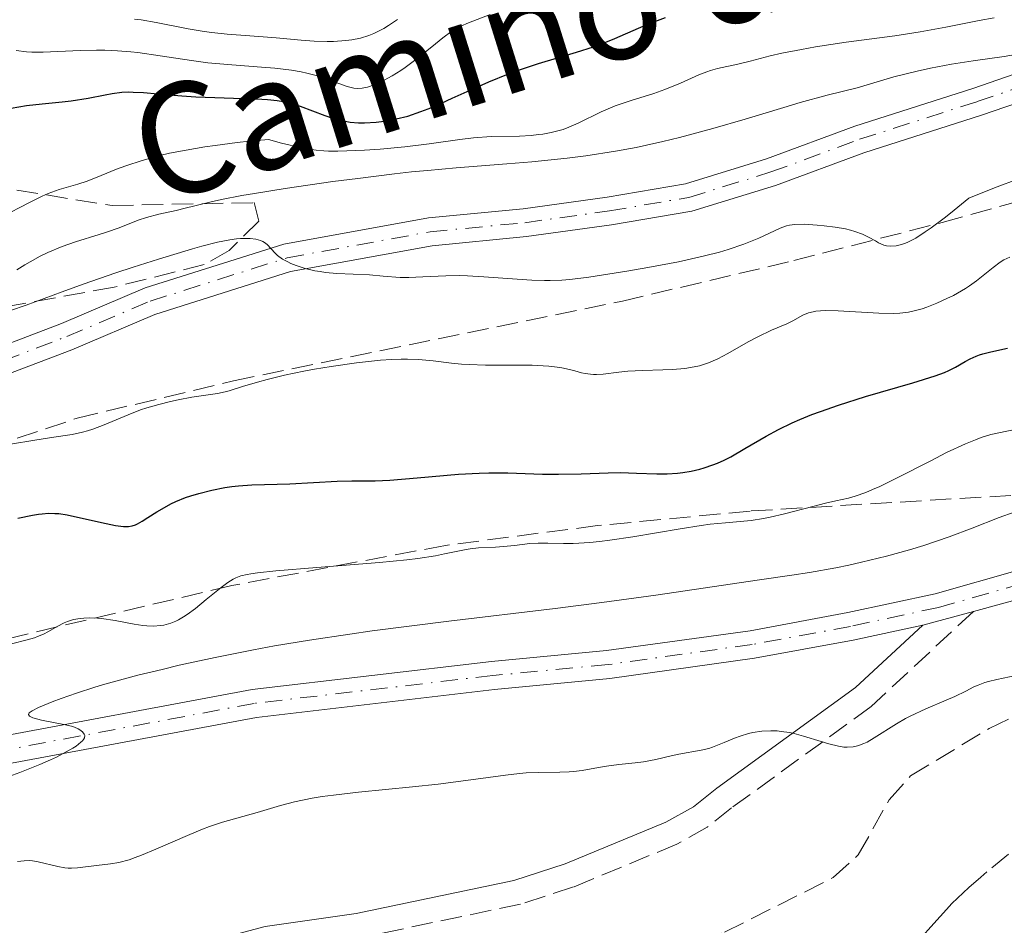
# Model space of a CAD drawing. Units: metres. Extents: x 654789 to 658254, y 4748682 to 4751073.
# Drawn here: x 655719 to 655799, y 4750014 to 4750087 of the extents above; entities that cross this region are included whole.
import ezdxf
from ezdxf.enums import TextEntityAlignment as Align

# ---------------------------------------------------------------- set-up
doc = ezdxf.new("R2010")
doc.units = ezdxf.units.M
doc.header["$MEASUREMENT"] = 0
doc.linetypes.add('DGN Style 3', pattern=[2.435891, 1.739922, -0.695969])
doc.linetypes.add('DGN Style 4', pattern=[2.785615, 1.391938, -0.695969, 0.00174, -0.695969])
for name, color, linetype, lineweight in [('Barranco lineal', 142, 'DGN Style 3', 13), ('Camino', 7, 'DGN Style 3', 0), ('Curva de nivel directora', 30, 'Continuous', 30), ('Curva de nivel intermedia', 30, 'Continuous', 0), ('Eje pista pavimentada', 7, 'DGN Style 4', 0), ('Línea de pista pavimentada', 7, 'Continuous', 0), ('Margen derecho', 7, 'Continuous', 0), ('pavimentado', 23, 'Continuous', 0), ('Zona arbolada', 92, 'DGN Style 3', 0)]:
    doc.layers.add(name, color=color, linetype=linetype, lineweight=lineweight)
doc.styles.add('Style-Arial', font='arial.ttf')

msp = doc.modelspace()

# ---------------------------------------------------------------- linework, layer by layer
at = {"layer": 'Barranco lineal', "color": 142, "linetype": 'DGN Style 3', "lineweight": 13}
msp.add_polyline3d([(655799.7, 4750019.43, 756.46), (655797.95, 4750017.98, 756.17), (655797.45, 4750017.56, 756.05), (655796.48, 4750016.72, 755.77), (655795.55, 4750015.85, 755.52), (655795.1, 4750015.4, 755.42), (655794.66, 4750014.93, 755.34), (655793.61, 4750013.78, 755.19), (655792.19, 4750012.2, 754.95)], dxfattribs=at)
at = {"layer": 'Camino', "color": 7, "linetype": 'DGN Style 3', "lineweight": 0}
msp.add_polyline3d([(655796.86, 4750039.2, 763.01), (655788.51, 4750031.45, 761.27), (655777.14, 4750023.19, 757.53), (655775.16, 4750021.63, 757.21), (655772.67, 4750020.24, 757.12), (655764.26, 4750016.75, 757.41), (655759.92, 4750015.35, 757.53), (655746.87, 4750012.62, 756.64), (655739.52, 4750011.56, 756.32), (655735.23, 4750010.44, 756.03), (655731.07, 4750008.38, 756.32), (655728.87, 4750006.95, 755.73)], dxfattribs=at)
at = {"layer": 'Curva de nivel directora', "color": 30, "linetype": 'Continuous', "lineweight": 30, "flags": 128}
for points, elevation in [([(655745.03, 4750079.26), (655745.37, 4750079.18), (655746.06, 4750079.07), (655746.74, 4750079.01), (655747.21, 4750079.01), (655748.18, 4750079.06), (655749.24, 4750079.2), (655749.81, 4750079.32), (655750.75, 4750079.56), (655751.81, 4750079.92), (655752.4, 4750080.14), (655753.02, 4750080.4), (655754.36, 4750081), (655756.32, 4750081.89), (655757.36, 4750082.35), (655758.96, 4750082.99), (655759.78, 4750083.29), (655761.41, 4750083.83), (655764.5, 4750084.76), (655765.87, 4750085.2), (655766.49, 4750085.42), (655767.62, 4750085.87), (655769.56, 4750086.72), (655770.44, 4750087.1), (655771.75, 4750087.58)], 800), ([(655718.42, 4750080.2), (655719.67, 4750080.41), (655720.95, 4750080.56), (655722.58, 4750080.71), (655723.31, 4750080.79), (655724.69, 4750081), (655726.08, 4750081.28), (655726.65, 4750081.39), (655727.44, 4750081.49), (655727.97, 4750081.52), (655728.35, 4750081.51), (655729.2, 4750081.47), (655730.37, 4750081.36), (655732.32, 4750081.19), (655733.46, 4750081.11), (655738.84, 4750080.94), (655739.3, 4750080.91), (655740.1, 4750080.83), (655740.77, 4750080.71), (655741.18, 4750080.61), (655741.98, 4750080.36), (655743.98, 4750079.59), (655744.68, 4750079.36), (655745.03, 4750079.26)], 800), ([(655757.36, 4750050.49), (655758.9, 4750050.48), (655761.72, 4750050.39), (655763.02, 4750050.37), (655764.87, 4750050.4), (655767.09, 4750050.49), (655768.08, 4750050.51), (655769.39, 4750050.47), (655771.04, 4750050.4), (655771.9, 4750050.41), (655772.73, 4750050.47), (655773.17, 4750050.52), (655773.85, 4750050.63), (655774.55, 4750050.79), (655774.9, 4750050.89), (655775.62, 4750051.13), (655775.98, 4750051.27), (655776.53, 4750051.51), (655777.08, 4750051.8), (655778.22, 4750052.46), (655779.95, 4750053.48), (655780.95, 4750054.03), (655782.07, 4750054.57), (655782.69, 4750054.84), (655783.68, 4750055.24), (655784.38, 4750055.5), (655785.84, 4750056.01), (655788.06, 4750056.71), (655791.92, 4750057.83), (655793.73, 4750058.39), (655794.48, 4750058.66), (655794.85, 4750058.82), (655795.4, 4750059.1), (655796.17, 4750059.56), (655796.59, 4750059.79), (655797.07, 4750060), (655797.34, 4750060.1), (655797.63, 4750060.18), (655798.26, 4750060.34), (655799.64, 4750060.64)], 775), ([(655718.97, 4750046.8), (655720.15, 4750047.04), (655720.63, 4750047.12), (655720.93, 4750047.16), (655721.47, 4750047.2), (655721.97, 4750047.19), (655722.3, 4750047.17), (655722.99, 4750047.07), (655724.32, 4750046.78), (655726.15, 4750046.35), (655726.93, 4750046.19), (655727.56, 4750046.12), (655727.82, 4750046.12), (655727.98, 4750046.13), (655728.27, 4750046.18), (655728.54, 4750046.26), (655728.72, 4750046.34), (655729.09, 4750046.54), (655729.56, 4750046.84), (655730.3, 4750047.32), (655730.72, 4750047.57), (655731.44, 4750047.96), (655731.85, 4750048.15), (655732.63, 4750048.47), (655733.05, 4750048.62), (655733.71, 4750048.82), (655734.76, 4750049.09), (655735.84, 4750049.3), (655736.39, 4750049.38), (655736.94, 4750049.44), (655738.04, 4750049.52), (655741.14, 4750049.6), (655745, 4750049.82), (655746.19, 4750049.83), (655748.08, 4750049.85), (655749.28, 4750049.9), (655751.5, 4750050.09), (655754.87, 4750050.38), (655756.56, 4750050.47), (655757.36, 4750050.49)], 775)]:
    msp.add_lwpolyline(points, dxfattribs=dict(at, elevation=elevation))
at = {"layer": 'Curva de nivel intermedia', "color": 30, "linetype": 'Continuous', "lineweight": 0, "flags": 128}
for points, elevation in [([(655726.05, 4750084.92), (655727.09, 4750084.87), (655728.18, 4750084.78), (655728.75, 4750084.72), (655730.55, 4750084.47), (655733.12, 4750084.07), (655734.44, 4750083.9), (655736.39, 4750083.72), (655738.83, 4750083.55), (655739.9, 4750083.46), (655741.26, 4750083.3), (655742.04, 4750083.16), (655742.51, 4750083.05), (655743.38, 4750082.82), (655745.79, 4750081.96), (655746.35, 4750081.84), (655746.61, 4750081.81), (655747.02, 4750081.83), (655747.46, 4750081.92), (655747.7, 4750081.99), (655748.43, 4750082.28), (655748.83, 4750082.47), (655749.48, 4750082.83), (655750.17, 4750083.26), (655750.53, 4750083.51), (655751.61, 4750084.33), (655752.99, 4750085.44), (655753.59, 4750085.92), (655754.34, 4750086.46), (655754.78, 4750086.73), (655755.08, 4750086.89), (655755.7, 4750087.16), (655757.45, 4750087.83)], 805), ([(655728.46, 4750087.46), (655729.02, 4750087.39), (655730.23, 4750087.18), (655732.83, 4750086.67), (655734.14, 4750086.45), (655734.78, 4750086.36), (655736.03, 4750086.23), (655738.61, 4750086.04), (655740.01, 4750085.93), (655742.05, 4750085.74), (655743.1, 4750085.67), (655744.16, 4750085.63), (655744.68, 4750085.64), (655745.7, 4750085.7), (655746.19, 4750085.76), (655746.9, 4750085.91), (655747.56, 4750086.11), (655747.99, 4750086.28), (655748.26, 4750086.41), (655748.79, 4750086.69), (655749.18, 4750086.92), (655749.91, 4750087.41)], 810), ([(655778.66, 4750084.03), (655780.29, 4750084.45), (655781.24, 4750084.67), (655782.83, 4750084.99), (655783.99, 4750085.2), (655786.47, 4750085.57), (655790.44, 4750086.1), (655792.51, 4750086.42), (655794.61, 4750086.81), (655797.31, 4750087.33), (655798.55, 4750087.55)], 795), ([(655718.83, 4750084.89), (655719.66, 4750084.8), (655720.1, 4750084.77), (655721.03, 4750084.77), (655724.03, 4750084.9), (655725.38, 4750084.93), (655726.05, 4750084.92)], 805), ([(655718.89, 4750067.02), (655719.53, 4750067.44), (655719.96, 4750067.69), (655720.79, 4750068.14), (655721.4, 4750068.43), (655722.57, 4750068.92), (655723.67, 4750069.31), (655725.58, 4750069.91), (655726.18, 4750070.1), (655727.21, 4750070.46), (655728.77, 4750071.07), (655729.45, 4750071.3), (655730.46, 4750071.57), (655731.87, 4750071.87), (655732.61, 4750072.04), (655733.39, 4750072.24), (655734.71, 4750072.56), (655735.57, 4750072.76), (655737.23, 4750073.08), (655738.26, 4750073.26), (655740.75, 4750073.66), (655744.63, 4750074.22), (655746.67, 4750074.48), (655749.65, 4750074.84), (655751.04, 4750075), (655752.34, 4750075.13), (655754.69, 4750075.34), (655758.82, 4750075.65), (655760.85, 4750075.82), (655763.73, 4750076.12), (655765.26, 4750076.31), (655767.67, 4750076.69), (655769.35, 4750077), (655770.21, 4750077.18), (655771.53, 4750077.47), (655772.88, 4750077.8), (655775.6, 4750078.54), (655778.25, 4750079.31), (655781.4, 4750080.26), (655782.72, 4750080.66), (655784.94, 4750081.27), (655787.38, 4750081.86), (655790.35, 4750082.74), (655792.26, 4750083.22), (655793.35, 4750083.45), (655795.06, 4750083.78), (655796.82, 4750084.05), (655799.35, 4750084.42), (655800.75, 4750084.64)], 790), ([(655717.61, 4750071.31), (655719.9, 4750072.51), (655720.95, 4750073.04), (655721.44, 4750073.25), (655722.32, 4750073.57), (655723.86, 4750074.02), (655724.6, 4750074.25), (655725.76, 4750074.72), (655727.01, 4750075.24), (655727.76, 4750075.51), (655729.09, 4750075.94), (655730.52, 4750076.33), (655731.33, 4750076.52), (655732.69, 4750076.79), (655734.21, 4750077.05), (655735.04, 4750077.17), (655736.85, 4750077.4), (655737.83, 4750077.5), (655739.39, 4750077.64), (655740.46, 4750077.36), (655742.11, 4750076.98), (655742.54, 4750076.89), (655743.27, 4750076.78), (655743.89, 4750076.72), (655744.27, 4750076.7), (655745.04, 4750076.7), (655747.22, 4750076.78), (655748.49, 4750076.86), (655750.49, 4750077.04), (655752.49, 4750077.29), (655754.99, 4750077.65), (655756.1, 4750077.78), (655757.55, 4750077.88), (655759.84, 4750077.93), (655760.8, 4750077.98), (655761.39, 4750078.04), (655761.75, 4750078.09), (655762.44, 4750078.22), (655763.09, 4750078.38), (655763.4, 4750078.47), (655763.88, 4750078.65), (655764.64, 4750078.98), (655766.52, 4750079.9), (655767.26, 4750080.22), (655767.66, 4750080.38), (655768.96, 4750080.82), (655770.79, 4750081.4), (655771.69, 4750081.72), (655772.96, 4750082.24), (655774.47, 4750082.91), (655775.12, 4750083.17), (655775.43, 4750083.27), (655775.99, 4750083.43), (655777.65, 4750083.78), (655778.66, 4750084.03)], 795), ([(655784.69, 4750070.62), (655785.58, 4750070.51), (655786.43, 4750070.36), (655786.82, 4750070.26), (655787.18, 4750070.16), (655787.8, 4750069.93), (655788.31, 4750069.69), (655788.86, 4750069.38), (655789.1, 4750069.24), (655789.55, 4750069.05), (655789.77, 4750068.99), (655790.13, 4750068.95), (655790.54, 4750068.99), (655790.77, 4750069.03), (655791.26, 4750069.18), (655791.57, 4750069.31), (655792.15, 4750069.62), (655792.93, 4750070.13), (655793.41, 4750070.46), (655794.57, 4750071.33), (655795.27, 4750071.88), (655796.48, 4750072.87), (655797.9, 4750073.45), (655798.78, 4750073.8), (655800.4, 4750074.4)], 785), ([(655718.37, 4750063.71), (655719.65, 4750064.15), (655722.56, 4750065.23), (655724.29, 4750065.86), (655726.95, 4750066.78), (655728.35, 4750067.24), (655730.42, 4750067.91), (655733.19, 4750068.75), (655733.96, 4750068.96), (655735.24, 4750069.28), (655736.24, 4750069.47), (655736.78, 4750069.55), (655737.1, 4750069.58), (655737.64, 4750069.59), (655737.9, 4750069.58), (655738.35, 4750069.53), (655738.73, 4750069.42), (655738.94, 4750069.33), (655739.06, 4750069.25), (655739.28, 4750069.08), (655739.61, 4750068.74), (655739.93, 4750068.38), (655740.13, 4750068.2), (655740.52, 4750067.91), (655740.96, 4750067.67), (655741.22, 4750067.55), (655741.65, 4750067.37), (655742.37, 4750067.14), (655743.17, 4750066.95), (655743.6, 4750066.88), (655744.04, 4750066.82), (655744.95, 4750066.74), (655747.61, 4750066.61), (655748.73, 4750066.52), (655750.11, 4750066.41), (655750.82, 4750066.4), (655751.98, 4750066.45), (655753.85, 4750066.55), (655754.98, 4750066.56), (655755.61, 4750066.54), (655756.94, 4750066.47), (655759.65, 4750066.27), (655760.85, 4750066.19), (655761.89, 4750066.15), (655762.36, 4750066.15), (655763.29, 4750066.19), (655763.95, 4750066.25), (655765.49, 4750066.44), (655768.59, 4750066.92), (655770.31, 4750067.22), (655772.8, 4750067.69), (655774.93, 4750068.16), (655776.14, 4750068.47), (655776.86, 4750068.68), (655778.14, 4750069.11), (655779.35, 4750069.6), (655781.09, 4750070.41), (655781.62, 4750070.62), (655781.87, 4750070.68), (655782.28, 4750070.73), (655783.09, 4750070.74), (655784.11, 4750070.68), (655784.69, 4750070.62)], 785), ([(655767.95, 4750058.69), (655768.68, 4750058.76), (655769.87, 4750058.82), (655771.53, 4750058.87), (655772.32, 4750058.91), (655773.32, 4750058.99), (655773.8, 4750059.06), (655774.52, 4750059.22), (655775.25, 4750059.45), (655775.63, 4750059.61), (655776.02, 4750059.79), (655776.83, 4750060.21), (655778.48, 4750061.15), (655779.27, 4750061.58), (655780.38, 4750062.1), (655781.63, 4750062.63), (655782.13, 4750062.86), (655782.95, 4750063.33), (655783.41, 4750063.52), (655783.79, 4750063.61), (655784.01, 4750063.65), (655784.38, 4750063.69), (655784.82, 4750063.71), (655785.82, 4750063.7), (655789.14, 4750063.51), (655790.32, 4750063.48), (655790.84, 4750063.5), (655791.56, 4750063.58), (655791.92, 4750063.65), (655792.66, 4750063.84), (655793.05, 4750063.98), (655793.86, 4750064.3), (655794.68, 4750064.68), (655795.22, 4750064.95), (655796.2, 4750065.52), (655796.52, 4750065.72), (655797.09, 4750066.13), (655798.47, 4750067.23), (655799.04, 4750067.64), (655799.34, 4750067.83), (655799.82, 4750068.07)], 780), ([(655718.35, 4750052.82), (655720.34, 4750053.16), (655721.54, 4750053.34), (655722.83, 4750053.52), (655723.4, 4750053.61), (655724.22, 4750053.79), (655724.64, 4750053.91), (655725.07, 4750054.06), (655725.99, 4750054.41), (655727.96, 4750055.22), (655728.96, 4750055.61), (655729.47, 4750055.78), (655730.45, 4750056.07), (655731.41, 4750056.31), (655732.02, 4750056.44), (655733.14, 4750056.65), (655735.22, 4750056.96), (655735.86, 4750057.1), (655736.19, 4750057.18), (655737.26, 4750057.51), (655738.49, 4750057.89), (655739.27, 4750058.1), (655740.7, 4750058.45), (655742.27, 4750058.77), (655743.14, 4750058.93), (655744.5, 4750059.16), (655746.56, 4750059.46), (655748.52, 4750059.67), (655749.41, 4750059.73), (655750.21, 4750059.75), (655750.71, 4750059.75), (655751.61, 4750059.72), (655752.81, 4750059.61), (655754.32, 4750059.43), (655755.12, 4750059.35), (655755.75, 4750059.31), (655757.08, 4750059.27), (655759.74, 4750059.26), (655760.89, 4750059.25), (655762.23, 4750059.19), (655762.91, 4750059.11), (655763.29, 4750059.05), (655763.93, 4750058.91), (655764.36, 4750058.79), (655764.91, 4750058.64), (655765.19, 4750058.58), (655765.63, 4750058.52), (655765.87, 4750058.51), (655766.12, 4750058.51), (655766.67, 4750058.54), (655767.95, 4750058.69)], 780), ([(655732.05, 4750038.52), (655732.47, 4750038.76), (655732.77, 4750038.96), (655733.44, 4750039.45), (655734.32, 4750040.16), (655735.54, 4750041.15), (655736.08, 4750041.56), (655736.52, 4750041.84), (655736.74, 4750041.95), (655737.13, 4750042.09), (655737.64, 4750042.22), (655737.94, 4750042.27), (655738.5, 4750042.35), (655740, 4750042.5), (655743.32, 4750042.77), (655748.44, 4750043.18), (655750.66, 4750043.4), (655751.57, 4750043.52), (655753, 4750043.74), (655753.73, 4750043.88), (655754.83, 4750044.12), (655755.5, 4750044.25), (655755.84, 4750044.3), (655756.52, 4750044.37), (655757.89, 4750044.43), (655758.54, 4750044.48), (655759.45, 4750044.58), (655760.68, 4750044.73), (655761.38, 4750044.76), (655762.17, 4750044.75), (655763.45, 4750044.73), (655764.23, 4750044.74), (655765.58, 4750044.82), (655766.37, 4750044.89), (655767.22, 4750045), (655769.09, 4750045.28), (655772.95, 4750045.93), (655774.65, 4750046.2), (655775.39, 4750046.3), (655776.65, 4750046.43), (655778.72, 4750046.61), (655779.74, 4750046.76), (655780.29, 4750046.87), (655781.45, 4750047.14), (655783.77, 4750047.75), (655784.79, 4750048.02), (655785.64, 4750048.21), (655786.67, 4750048.43), (655787.2, 4750048.58), (655788.09, 4750048.9), (655788.62, 4750049.12), (655789.21, 4750049.38), (655790.53, 4750050.02), (655793.37, 4750051.48), (655794.66, 4750052.14), (655796.2, 4750052.86), (655797.01, 4750053.19), (655797.47, 4750053.36), (655798.28, 4750053.6), (655801, 4750054.19)], 770), ([(655724.1, 4750028.54), (655724.23, 4750028.67), (655724.3, 4750028.76), (655724.38, 4750028.91), (655724.41, 4750029.1), (655724.37, 4750029.2), (655724.23, 4750029.39), (655724.01, 4750029.55), (655723.88, 4750029.63), (655723.57, 4750029.76), (655723.32, 4750029.84), (655722.7, 4750029.99), (655720.9, 4750030.35), (655720.18, 4750030.54), (655719.92, 4750030.66), (655719.82, 4750030.79), (655719.89, 4750030.94), (655720.13, 4750031.11), (655720.65, 4750031.38), (655721.76, 4750031.84), (655722.48, 4750032.11), (655723.75, 4750032.55), (655725.23, 4750033.03), (655726.05, 4750033.27), (655728.74, 4750034), (655730.72, 4750034.48), (655732.12, 4750034.81), (655735.05, 4750035.45), (655738.18, 4750036.08), (655739.89, 4750036.39), (655742.73, 4750036.87), (655746.01, 4750037.36), (655747.85, 4750037.62), (655754.1, 4750038.41), (655762.77, 4750039.45), (655766.55, 4750039.92), (655770.95, 4750040.52), (655777.2, 4750041.46), (655779.23, 4750041.75), (655782.05, 4750042.16), (655783.49, 4750042.38), (655785.64, 4750042.76), (655786.7, 4750042.97), (655787.74, 4750043.2), (655789.76, 4750043.7), (655791.64, 4750044.22), (655792.81, 4750044.58), (655794.88, 4750045.27), (655796.75, 4750045.97), (655798.96, 4750046.84), (655800.17, 4750047.28)], 765), ([(655718.43, 4750036.57), (655719.73, 4750036.88), (655720.31, 4750037.06), (655720.57, 4750037.15), (655721.05, 4750037.35), (655721.46, 4750037.57), (655722.16, 4750037.97), (655722.73, 4750038.27), (655723.02, 4750038.39), (655723.5, 4750038.53), (655724.03, 4750038.63), (655724.33, 4750038.66), (655724.84, 4750038.69), (655725.44, 4750038.66), (655725.77, 4750038.63), (655726.88, 4750038.46), (655728.44, 4750038.17), (655729.15, 4750038.06), (655729.47, 4750038.03), (655730.05, 4750038.01), (655730.56, 4750038.04), (655730.87, 4750038.09), (655731.44, 4750038.25), (655731.85, 4750038.41), (655732.05, 4750038.52)], 770), ([(655791.31, 4750030.47), (655791.7, 4750030.67), (655792.96, 4750031.26), (655794.62, 4750031.96), (655795.34, 4750032.28), (655796.22, 4750032.71), (655796.89, 4750033.05), (655797.23, 4750033.2), (655797.78, 4750033.41), (655798.09, 4750033.5), (655798.76, 4750033.66), (655800.82, 4750034.08)], 760), ([(655718.93, 4750018.82), (655719.47, 4750018.89), (655719.91, 4750018.9), (655720.16, 4750018.88), (655720.61, 4750018.8), (655722.23, 4750018.41), (655722.78, 4750018.31), (655723.05, 4750018.29), (655723.32, 4750018.28), (655723.83, 4750018.3), (655725.37, 4750018.51), (655726.5, 4750018.63), (655727.19, 4750018.75), (655728.03, 4750018.97), (655728.51, 4750019.14), (655729.04, 4750019.34), (655730.22, 4750019.83), (655732.78, 4750020.95), (655734.01, 4750021.46), (655734.59, 4750021.67), (655735.65, 4750022.02), (655738.46, 4750022.82), (655740.36, 4750023.39), (655741.52, 4750023.69), (655742.94, 4750023.98), (655743.76, 4750024.11), (655744.68, 4750024.24), (655746.72, 4750024.47), (655751.13, 4750024.9), (655753.21, 4750025.12), (655755.88, 4750025.47), (655758.7, 4750025.87), (655759.86, 4750026), (655760.4, 4750026.04), (655761.4, 4750026.09), (655763.13, 4750026.1), (655763.9, 4750026.13), (655764.26, 4750026.16), (655764.96, 4750026.25), (655766.28, 4750026.48), (655766.94, 4750026.6), (655767.94, 4750026.72), (655769.29, 4750026.86), (655769.96, 4750026.96), (655770.95, 4750027.14), (655772.22, 4750027.43), (655772.84, 4750027.56), (655774.66, 4750027.89), (655775.27, 4750028.04), (655775.58, 4750028.14), (655776.52, 4750028.51), (655777.38, 4750028.87), (655777.83, 4750029.04), (655778.52, 4750029.26), (655778.87, 4750029.34), (655779.6, 4750029.45), (655780.34, 4750029.48), (655780.84, 4750029.46), (655781.18, 4750029.43), (655781.86, 4750029.33), (655782.25, 4750029.25), (655783.01, 4750029.05), (655784.43, 4750028.59), (655785.06, 4750028.4), (655785.85, 4750028.21), (655786.29, 4750028.15), (655786.56, 4750028.14), (655787.06, 4750028.17), (655787.4, 4750028.24), (655787.57, 4750028.3), (655787.93, 4750028.44), (655788.19, 4750028.56), (655788.77, 4750028.9), (655790.57, 4750030.04), (655791.31, 4750030.47)], 760), ([(655717.01, 4750025.31), (655719.11, 4750026.08), (655720.74, 4750026.73), (655721.61, 4750027.11), (655722.1, 4750027.34), (655722.91, 4750027.75), (655723.43, 4750028.05), (655723.7, 4750028.23), (655724.1, 4750028.54)], 765)]:
    msp.add_lwpolyline(points, dxfattribs=dict(at, elevation=elevation))
at = {"layer": 'Eje pista pavimentada', "color": 7, "linetype": 'DGN Style 4', "lineweight": 0}
for points in [[(655706.98, 4750055.52, 781.57), (655722.94, 4750061.59, 783.32), (655729.74, 4750064.48, 783.61), (655740.91, 4750068.01, 784.19), (655752.57, 4750070.13, 785.06), (655760.28, 4750070.87, 785.94), (655767.18, 4750071.83, 785.94), (655773.65, 4750072.93, 786.81), (655780.35, 4750075, 786.81), (655787.56, 4750077.66, 787.68), (655797.15, 4750080.73, 788.26), (655806.03, 4750083.77, 789.14)], [(655800.87, 4750041.47, 762.07), (655794.01, 4750039.53, 762.65), (655786.84, 4750037.98, 762.36), (655778.82, 4750036.51, 762.94), (655767.07, 4750034.87, 763.53), (655757.68, 4750033.98, 762.94), (655738.23, 4750031.71, 763.82), (655716.17, 4750027.58, 764.69), (655705.73, 4750025.58, 765.56), (655695.92, 4750024.22, 765.85), (655684.38, 4750023.53, 765.56), (655672.46, 4750022.61, 766.73), (655659.43, 4750022.13, 766.73), (655638.06, 4750020.56, 768.18), (655628.55, 4750019.68, 768.18), (655620.48, 4750019.29, 768.77), (655608.27, 4750018.23, 769.06), (655600.01, 4750017.49, 769.93), (655593.39, 4750017.61, 770.22), (655588.77, 4750018.34, 770.22), (655585.02, 4750019.91, 770.51), (655582.89, 4750022.48, 770.8), (655581.96, 4750025.99, 771.68)]]:
    msp.add_polyline3d(points, dxfattribs=at)
at = {"layer": 'Línea de pista pavimentada', "color": 7, "linetype": 'Continuous', "lineweight": 0, "extrusion": (0.058533, 0.015873, 0.998159), "elevation": 114546.604, "flags": 128}
msp.add_lwpolyline([(4412810.731, -1872673.749), (4412810.731, -1872678.036)], dxfattribs=at)
at = {"layer": 'Línea de pista pavimentada', "color": 7, "linetype": 'Continuous', "lineweight": 0}
for points in [[(655816.11, 4750088.06, 790.01), (655805.67, 4750084.86, 789.14), (655796.79, 4750081.81, 788.26), (655787.18, 4750078.74, 787.68), (655779.98, 4750076.08, 786.81), (655773.38, 4750074.04, 786.81), (655767, 4750072.96, 785.94), (655760.14, 4750072, 785.94), (655752.42, 4750071.26, 785.06), (655740.63, 4750069.12, 784.19), (655729.34, 4750065.55, 783.61), (655722.51, 4750062.65, 783.32), (655706.56, 4750056.58, 781.57)], [(655806.38, 4750082.68, 789.14), (655797.51, 4750079.63, 788.26), (655787.93, 4750076.57, 787.68), (655780.72, 4750073.91, 786.81), (655773.91, 4750071.81, 786.81), (655767.35, 4750070.7, 785.94), (655760.41, 4750069.73, 785.94), (655752.73, 4750068.99, 785.06), (655741.18, 4750066.88, 784.19), (655730.13, 4750063.4, 783.61), (655723.37, 4750060.52, 783.32), (655707.39, 4750054.45, 781.57)], [(655793.73, 4750040.63, 762.65), (655800.61, 4750042.58, 762.07), (655809.64, 4750044.25, 761.78), (655813.63, 4750044.05, 761.78), (655816.9, 4750043.26, 761.78), (655820.66, 4750041.24, 761.78), (655822.65, 4750038.58, 761.49), (655824.38, 4750035.66, 761.49), (655825.16, 4750032.26, 761.49), (655825.28, 4750031.79, 761.49), (655825.64, 4750027.21, 761.49)], [(655715.95, 4750028.7, 764.69), (655738.06, 4750032.84, 763.82), (655757.56, 4750035.12, 762.94), (655766.93, 4750036.01, 763.53), (655778.64, 4750037.63, 762.94), (655786.61, 4750039.1, 762.36), (655793.73, 4750040.63, 762.65)], [(655796.86, 4750039.2, 762.33), (655801.13, 4750040.35, 762.07)], [(655580.75, 4750026.69, 771.68), (655580.82, 4750025.79, 771.68), (655581.85, 4750021.94, 770.8), (655584.31, 4750018.96, 770.51), (655588.45, 4750017.23, 770.22), (655593.29, 4750016.46, 770.22), (655600.05, 4750016.34, 769.93), (655608.37, 4750017.09, 769.06), (655620.55, 4750018.14, 768.77), (655628.63, 4750018.53, 768.18), (655638.15, 4750019.42, 768.18), (655659.49, 4750020.99, 766.73), (655672.52, 4750021.46, 766.73), (655684.46, 4750022.39, 765.56), (655696.03, 4750023.08, 765.85), (655705.91, 4750024.45, 765.56), (655716.38, 4750026.45, 764.69), (655738.4, 4750030.57, 763.82), (655757.8, 4750032.84, 762.94), (655767.2, 4750033.73, 763.53), (655779, 4750035.38, 762.94), (655787.06, 4750036.85, 762.36), (655792.73, 4750038.08, 762.59)]]:
    msp.add_polyline3d(points, dxfattribs=at)
at = {"layer": 'Margen derecho', "color": 7, "linetype": 'Continuous', "lineweight": 0}
msp.add_polyline3d([(655792.73, 4750038.08, 763.01), (655787.23, 4750032.99, 761.27), (655775.94, 4750024.79, 757.53), (655774.04, 4750023.29, 757.21), (655771.79, 4750022.04, 757.12), (655763.56, 4750018.63, 757.41), (655759.4, 4750017.29, 757.53), (655746.53, 4750014.6, 756.64), (655739.12, 4750013.52, 756.32), (655734.53, 4750012.32, 756.03), (655730.07, 4750010.12, 756.32), (655726.84, 4750008.01, 755.45), (655724.67, 4750006.93, 755.23), (655711.83, 4750000.66, 754.28)], dxfattribs=at)
at = {"layer": 'pavimentado', "color": 23, "linetype": 'Continuous', "lineweight": 0}
for points in [[(655706.56, 4750056.58, 781.57), (655722.51, 4750062.65, 783.32), (655729.34, 4750065.55, 783.61), (655740.63, 4750069.12, 784.19), (655752.42, 4750071.26, 785.06), (655760.14, 4750072, 785.94), (655767, 4750072.96, 785.94), (655773.38, 4750074.04, 786.81), (655779.98, 4750076.08, 786.81), (655787.18, 4750078.74, 787.68), (655796.79, 4750081.81, 788.26), (655805.67, 4750084.86, 789.14)], [(655806.38, 4750082.68, 789.14), (655797.51, 4750079.63, 788.26), (655787.93, 4750076.57, 787.68), (655780.72, 4750073.91, 786.81), (655773.91, 4750071.81, 786.81), (655767.35, 4750070.7, 785.94), (655760.41, 4750069.73, 785.94), (655752.73, 4750068.99, 785.06), (655741.18, 4750066.88, 784.19), (655730.13, 4750063.4, 783.61), (655723.37, 4750060.52, 783.32), (655707.39, 4750054.45, 781.57)], [(655715.95, 4750028.7, 764.69), (655738.06, 4750032.84, 763.82), (655757.56, 4750035.12, 762.94), (655766.93, 4750036.01, 763.53), (655778.64, 4750037.63, 762.94), (655786.61, 4750039.1, 762.36), (655793.73, 4750040.63, 762.65), (655800.61, 4750042.58, 762.07)], [(655801.13, 4750040.35, 762.07), (655796.86, 4750039.2, 762.33), (655792.73, 4750038.08, 762.59), (655787.06, 4750036.85, 762.36), (655779, 4750035.38, 762.94), (655767.2, 4750033.73, 763.53), (655757.8, 4750032.84, 762.94), (655738.4, 4750030.57, 763.82), (655716.38, 4750026.45, 764.69), (655705.91, 4750024.45, 765.56), (655696.03, 4750023.08, 765.85), (655684.46, 4750022.39, 765.56), (655672.52, 4750021.46, 766.73), (655659.49, 4750020.99, 766.73), (655638.15, 4750019.42, 768.18), (655628.63, 4750018.53, 768.18), (655620.55, 4750018.14, 768.77), (655608.37, 4750017.09, 769.06), (655600.05, 4750016.34, 769.93), (655593.29, 4750016.46, 770.22), (655588.45, 4750017.23, 770.22), (655584.31, 4750018.96, 770.51), (655581.85, 4750021.94, 770.8)]]:
    msp.add_polyline3d(points, dxfattribs=at)
at = {"layer": 'Zona arbolada', "color": 92, "linetype": 'DGN Style 3', "lineweight": 0}
for points in [[(655711.97, 4750050.99, 783.34), (655723.79, 4750054.94, 784.52), (655736.53, 4750057.98, 785.74), (655768.24, 4750064.48, 788.61), (655782.2, 4750067.78, 789.76), (655794.29, 4750070.88, 790.35), (655809.72, 4750075.2, 790.79)], [(655711.97, 4750050.99, 783.34), (655723.79, 4750054.94, 784.52), (655736.53, 4750057.98, 785.74), (655768.24, 4750064.48, 788.61), (655782.2, 4750067.78, 789.76), (655794.29, 4750070.88, 790.35), (655809.72, 4750075.2, 790.79)], [(655718.88, 4750073.51, 798.28), (655726.64, 4750072.27, 794.71), (655738.22, 4750072.5, 790), (655738.59, 4750070.99, 789.07), (655736.18, 4750068.59, 788.37), (655734.14, 4750067.46, 788.03), (655726.81, 4750065.62, 787.43), (655709.54, 4750062.49, 787.49)], [(655718.88, 4750073.51, 798.28), (655726.64, 4750072.27, 794.71), (655738.22, 4750072.5, 790), (655738.59, 4750070.99, 789.07), (655736.18, 4750068.59, 788.37), (655734.14, 4750067.46, 788.03), (655726.81, 4750065.62, 787.43), (655709.54, 4750062.49, 787.49)], [(655812.07, 4750049.38, 765.46), (655778.65, 4750047.38, 767.12), (655766.21, 4750046.19, 767.76), (655753.81, 4750044.58, 768.36), (655736.39, 4750041.3, 769.01), (655704.68, 4750033.8, 769.38)], [(655812.07, 4750049.38, 765.46), (655778.65, 4750047.38, 767.12), (655766.21, 4750046.19, 767.76), (655753.81, 4750044.58, 768.36), (655736.39, 4750041.3, 769.01), (655704.68, 4750033.8, 769.38)], [(655718.84, 4749991.29, 754.03), (655723.1, 4749997.48, 755.66), (655724.77, 4749999.36, 756.19), (655726.65, 4750000.57, 756.56), (655731.52, 4750002.28, 757.14), (655736.43, 4750003.13, 757.46), (655739.57, 4750003.27, 757.51), (655744.54, 4750002.12, 756.56), (655751.67, 4750003.88, 757.39), (655761.13, 4750007, 758.68), (655776.55, 4750013.06, 760.44), (655785.43, 4750017.52, 761.31), (655787.46, 4750019.36, 761.41), (655789.98, 4750023.85, 761.31), (655791.73, 4750025.81, 761.33), (655798.14, 4750029.66, 761.84), (655808.11, 4750034.51, 762.32)], [(655728.543, 4750001.235, 756.785), (655731.52, 4750002.28, 757.14), (655736.43, 4750003.13, 757.46), (655739.57, 4750003.27, 757.51), (655744.54, 4750002.12, 756.56), (655751.67, 4750003.88, 757.39), (655761.13, 4750007, 758.68), (655776.55, 4750013.06, 760.44), (655785.43, 4750017.52, 761.31), (655787.46, 4750019.36, 761.41), (655789.98, 4750023.85, 761.31), (655791.73, 4750025.81, 761.33), (655798.14, 4750029.66, 761.84), (655808.11, 4750034.51, 762.32)]]:
    msp.add_polyline3d(points, dxfattribs=at)

# ---------------------------------------------------------------- texts
at = {"color": 7, "linetype": 'Continuous', "lineweight": 0, "style": 'Style-Arial'}
msp.add_text('Camino de la Sierra', height=9, rotation=17.404, dxfattribs=at).set_placement((655783.185, 4750088.865, 798.796), align=Align.CENTER)

doc.saveas('drawing.dxf')
